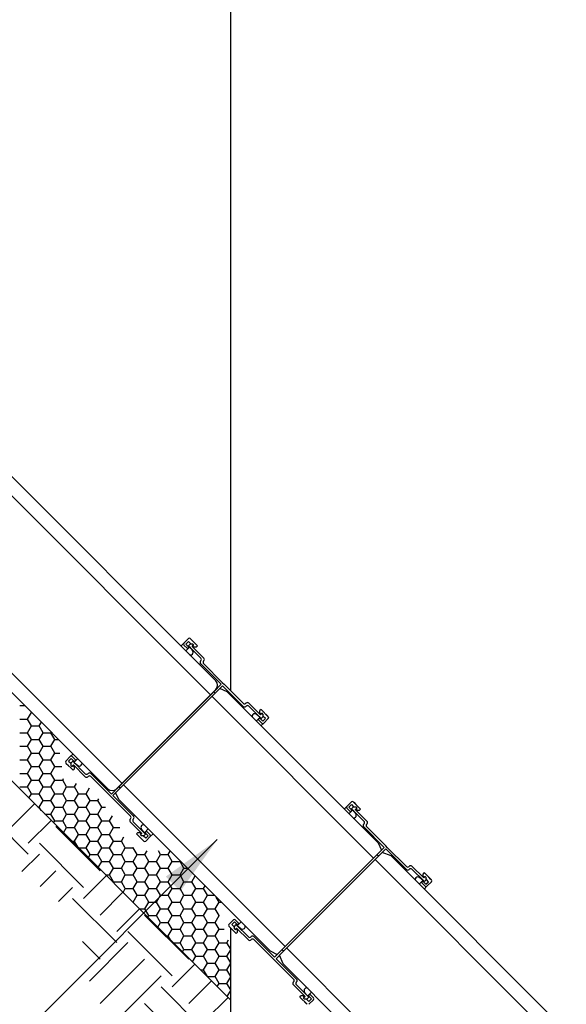
# Model space of a CAD drawing. Extents: x 823 to 3823, y 1384 to 4384.
# Drawn here: x 2867 to 3304, y 2033 to 2820 of the extents above; entities that cross this region are included whole.
import ezdxf

# ---------------------------------------------------------------- set-up
doc = ezdxf.new("R2010")
doc.units = 0
doc.header["$LTSCALE"] = 20
doc.header["$MEASUREMENT"] = 0
doc.layers.get('0').update_dxf_attribs({"linetype": 'CONTINUOUS'})
for name, color, linetype in [('BACKGROUND', 4, 'CONTINUOUS'), ('HATCH', 7, 'CONTINUOUS'), ('PRODUCT', 3, 'CONTINUOUS'), ('TEXT', 1, 'CONTINUOUS')]:
    doc.layers.add(name, color=color, linetype=linetype)
doc.styles.get("Standard").update_dxf_attribs({"font": 'SIMPLEX.SHX'})
doc.dimstyles.new('NOTES', dxfattribs={"dimtxt": 25, "dimasz": 50, "dimexe": 0.18, "dimexo": 0.0625, "dimgap": 0.09, "dimtad": 0, "dimtih": 1, "dimtoh": 1, "dimdec": 4, "dimzin": 0, "dimdsep": 46, "dimtxsty": 'Standard', "dimcen": 0.09, "dimadec": 0, "dimazin": 0, "dimtfac": 1, "dimtdec": 4, "dimtofl": 0, "dimtmove": 0, "dimatfit": 3, "dimfxl": 1, "dimtolj": 1, "dimtzin": 0, "dimarcsym": 0})

# ---------------------------------------------------------------- blocks, each defined once
blk = doc.blocks.new('*X6')
at = {"color": 0}
for p, q in [((2873.88, 2152.89), (2838.52, 2188.24)), ((2860.62, 2174.98), (2878.81, 2193.17)), ((2873.88, 2161.73), (2892.06, 2179.91)), ((2931.33, 2139.63), (2895.98, 2174.98)), ((2918.07, 2126.37), (2882.72, 2161.73)), ((2868.74, 2138.91), (2882.72, 2152.89)), ((2883.38, 2127.03), (2895.98, 2139.63)), ((2918.07, 2117.53), (2936.26, 2135.72)), ((2898.01, 2115.15), (2909.23, 2126.37)), ((2944.59, 2082.18), (2909.23, 2117.53)), ((2931.33, 2104.27), (2949.52, 2122.46)), ((2944.59, 2091.01), (2962.77, 2109.2)), ((3002.04, 2068.92), (2966.69, 2104.27)), ((2988.78, 2055.66), (2953.43, 2091.01)), ((2931.33, 2068.92), (2917.24, 2083.01)), ((2922.73, 2051.48), (2953.43, 2082.18)), ((2931.33, 2033.56), (2966.69, 2068.92)), ((2988.78, 2046.82), (3006.97, 2065.01)), ((2944.59, 2020.3), (2979.95, 2055.66)), ((3015.3, 2011.47), (2979.95, 2046.82)), ((3002.04, 2033.56), (3020.23, 2051.75)), ((3015.3, 2020.3), (3033.48, 2038.49)), ((3002.04, 1998.21), (2966.69, 2033.56))]:
    blk.add_line(p, q, dxfattribs=at)
blk = doc.blocks.new('*X7')
at = {"color": 0}
for p, q in [((2867.02, 2271.58), (2871.1, 2271.58)), ((2873.27, 2260.76), (2876.39, 2266.17)), ((2876.39, 2266.17), (2876.23, 2266.45)), ((2876.39, 2266.17), (2876.51, 2266.17)), ((2867.02, 2260.76), (2873.27, 2260.76)), ((2876.39, 2255.35), (2873.27, 2260.76)), ((2882.64, 2255.35), (2884.36, 2258.32)), ((2873.27, 2249.93), (2876.39, 2255.35)), ((2876.39, 2255.35), (2882.64, 2255.35)), ((2885.77, 2249.93), (2882.64, 2255.35)), ((2892.02, 2249.93), (2892.29, 2250.4)), ((2867.02, 2249.93), (2873.27, 2249.93)), ((2876.39, 2244.52), (2873.27, 2249.93)), ((2873.27, 2239.11), (2876.39, 2244.52)), ((2876.39, 2244.52), (2882.64, 2244.52)), ((2882.64, 2244.52), (2885.77, 2249.93)), ((2885.77, 2239.11), (2882.64, 2244.52)), ((2885.77, 2249.93), (2892.02, 2249.93)), ((2895.14, 2244.52), (2892.02, 2249.93)), ((2892.02, 2239.11), (2895.14, 2244.52)), ((2895.14, 2244.52), (2898.16, 2244.52)), ((2867.02, 2239.11), (2873.27, 2239.11)), ((2876.39, 2233.7), (2873.27, 2239.11)), ((2882.64, 2233.7), (2885.77, 2239.11)), ((2885.77, 2239.11), (2892.02, 2239.11)), ((2895.14, 2233.7), (2892.02, 2239.11)), ((2867.02, 2228.28), (2873.27, 2228.28)), ((2873.27, 2228.28), (2876.39, 2233.7)), ((2876.39, 2222.87), (2873.27, 2228.28)), ((2876.39, 2233.7), (2882.64, 2233.7)), ((2885.77, 2228.28), (2882.64, 2233.7)), ((2882.64, 2222.87), (2885.77, 2228.28)), ((2885.77, 2228.28), (2892.02, 2228.28)), ((2892.02, 2228.28), (2895.14, 2233.7)), ((2895.14, 2222.87), (2892.02, 2228.28)), ((2895.14, 2233.7), (2899.18, 2233.7)), ((2873.27, 2217.46), (2876.39, 2222.87)), ((2876.39, 2222.87), (2882.64, 2222.87)), ((2885.77, 2217.46), (2882.64, 2222.87)), ((2892.02, 2217.46), (2895.14, 2222.87)), ((2895.14, 2222.87), (2900.73, 2222.87)), ((2867.02, 2217.46), (2873.27, 2217.46)), ((2876.39, 2212.04), (2873.27, 2217.46)), ((2873.27, 2206.63), (2876.39, 2212.04)), ((2876.39, 2212.04), (2882.64, 2212.04)), ((2882.64, 2212.04), (2885.77, 2217.46)), ((2885.77, 2206.63), (2882.64, 2212.04)), ((2885.77, 2217.46), (2892.02, 2217.46)), ((2895.14, 2212.04), (2892.02, 2217.46)), ((2892.02, 2206.63), (2895.14, 2212.04)), ((2895.14, 2212.04), (2901.39, 2212.04)), ((2901.39, 2212.04), (2902.11, 2213.28)), ((2904.52, 2206.63), (2901.39, 2212.04)), ((2867.02, 2206.63), (2873.27, 2206.63)), ((2876.39, 2201.22), (2873.27, 2206.63)), ((2882.64, 2201.22), (2885.77, 2206.63)), ((2885.77, 2206.63), (2892.02, 2206.63)), ((2895.14, 2201.22), (2892.02, 2206.63)), ((2901.39, 2201.22), (2904.52, 2206.63)), ((2904.52, 2206.63), (2910.77, 2206.63)), ((2910.77, 2206.63), (2912.33, 2209.34)), ((2913.89, 2201.22), (2910.77, 2206.63)), ((2920.14, 2201.22), (2922.82, 2205.85)), ((2874.33, 2197.64), (2876.39, 2201.22)), ((2876.39, 2201.22), (2882.64, 2201.22)), ((2885.77, 2195.81), (2882.64, 2201.22)), ((2882.64, 2190.39), (2885.77, 2195.81)), ((2885.77, 2195.81), (2892.02, 2195.81)), ((2892.02, 2195.81), (2895.14, 2201.22)), ((2895.14, 2190.39), (2892.02, 2195.81)), ((2895.14, 2201.22), (2901.39, 2201.22)), ((2904.52, 2195.81), (2901.39, 2201.22)), ((2901.39, 2190.39), (2904.52, 2195.81)), ((2904.52, 2195.81), (2910.77, 2195.81)), ((2910.77, 2195.81), (2913.89, 2201.22)), ((2913.89, 2190.39), (2910.77, 2195.81)), ((2913.89, 2201.22), (2920.14, 2201.22)), ((2923.27, 2195.81), (2920.14, 2201.22)), ((2920.14, 2190.39), (2923.27, 2195.81)), ((2923.27, 2195.81), (2929.52, 2195.81)), ((2929.52, 2195.81), (2930.27, 2197.11)), ((2932.64, 2190.39), (2929.52, 2195.81)), ((2881.58, 2190.39), (2882.64, 2190.39)), ((2884.1, 2187.87), (2882.64, 2190.39)), ((2892.02, 2184.98), (2895.14, 2190.39)), ((2895.14, 2190.39), (2901.39, 2190.39)), ((2904.52, 2184.98), (2901.39, 2190.39)), ((2910.77, 2184.98), (2913.89, 2190.39)), ((2913.89, 2190.39), (2920.14, 2190.39)), ((2923.27, 2184.98), (2920.14, 2190.39)), ((2929.52, 2184.98), (2932.64, 2190.39)), ((2932.64, 2190.39), (2935.65, 2190.39)), ((2886.99, 2184.98), (2892.02, 2184.98)), ((2895.14, 2179.57), (2892.02, 2184.98)), ((2894.14, 2177.83), (2895.14, 2179.57)), ((2895.14, 2179.57), (2901.39, 2179.57)), ((2901.39, 2179.57), (2904.52, 2184.98)), ((2904.52, 2174.16), (2901.39, 2179.57)), ((2904.52, 2184.98), (2910.77, 2184.98)), ((2913.89, 2179.57), (2910.77, 2184.98)), ((2910.77, 2174.16), (2913.89, 2179.57)), ((2913.89, 2179.57), (2920.14, 2179.57)), ((2920.14, 2179.57), (2923.27, 2184.98)), ((2923.27, 2174.16), (2920.14, 2179.57)), ((2923.27, 2184.98), (2929.52, 2184.98)), ((2932.64, 2179.57), (2929.52, 2184.98)), ((2929.52, 2174.16), (2932.64, 2179.57)), ((2932.64, 2179.57), (2938.89, 2179.57)), ((2938.89, 2179.57), (2941.17, 2183.51)), ((2942.02, 2174.16), (2938.89, 2179.57)), ((2902.07, 2169.91), (2904.52, 2174.16)), ((2904.52, 2174.16), (2910.77, 2174.16)), ((2913.89, 2168.74), (2910.77, 2174.16)), ((2920.14, 2168.74), (2923.27, 2174.16)), ((2923.27, 2174.16), (2929.52, 2174.16)), ((2932.64, 2168.74), (2929.52, 2174.16)), ((2938.89, 2168.74), (2942.02, 2174.16)), ((2942.02, 2174.16), (2946.94, 2174.16)), ((2910.77, 2163.33), (2913.89, 2168.74)), ((2913.89, 2168.74), (2920.14, 2168.74)), ((2923.27, 2163.33), (2920.14, 2168.74)), ((2929.52, 2163.33), (2932.64, 2168.74)), ((2932.64, 2168.74), (2938.89, 2168.74)), ((2942.02, 2163.33), (2938.89, 2168.74)), ((2948.27, 2163.33), (2950.28, 2166.82)), ((2908.64, 2163.33), (2910.77, 2163.33)), ((2913.68, 2158.3), (2910.77, 2163.33)), ((2914.05, 2157.92), (2920.14, 2157.92)), ((2920.14, 2157.92), (2923.27, 2163.33)), ((2923.27, 2152.51), (2920.14, 2157.92)), ((2923.27, 2163.33), (2929.52, 2163.33)), ((2932.64, 2157.92), (2929.52, 2163.33)), ((2929.52, 2152.51), (2932.64, 2157.92)), ((2932.64, 2157.92), (2938.89, 2157.92)), ((2938.89, 2157.92), (2942.02, 2163.33)), ((2942.02, 2152.51), (2938.89, 2157.92)), ((2942.02, 2163.33), (2948.27, 2163.33)), ((2951.39, 2157.92), (2948.27, 2163.33)), ((2948.27, 2152.51), (2951.39, 2157.92)), ((2951.39, 2157.92), (2957.64, 2157.92)), ((2957.64, 2157.92), (2957.95, 2158.45)), ((2960.77, 2152.51), (2957.64, 2157.92)), ((2921.88, 2150.1), (2923.27, 2152.51)), ((2923.27, 2152.51), (2929.52, 2152.51)), ((2932.64, 2147.09), (2929.52, 2152.51)), ((2938.89, 2147.09), (2942.02, 2152.51)), ((2942.02, 2152.51), (2948.27, 2152.51)), ((2951.39, 2147.09), (2948.27, 2152.51)), ((2957.64, 2147.09), (2960.77, 2152.51)), ((2960.77, 2152.51), (2967.02, 2152.51)), ((2967.02, 2152.51), (2968.75, 2155.51)), ((2970.14, 2147.09), (2967.02, 2152.51)), ((2976.39, 2147.09), (2979.52, 2152.51)), ((2979.52, 2152.51), (2977.82, 2155.45)), ((2979.52, 2152.51), (2985.77, 2152.51)), ((2985.77, 2152.51), (2987.38, 2155.3)), ((2988.89, 2147.09), (2985.77, 2152.51)), ((2929.8, 2142.17), (2932.64, 2147.09)), ((2932.64, 2147.09), (2938.89, 2147.09)), ((2942.02, 2141.68), (2938.89, 2147.09)), ((2938.89, 2136.27), (2942.02, 2141.68)), ((2942.02, 2141.68), (2948.27, 2141.68)), ((2948.27, 2141.68), (2951.39, 2147.09)), ((2951.39, 2136.27), (2948.27, 2141.68)), ((2951.39, 2147.09), (2957.64, 2147.09)), ((2960.77, 2141.68), (2957.64, 2147.09)), ((2957.64, 2136.27), (2960.77, 2141.68)), ((2960.77, 2141.68), (2967.02, 2141.68)), ((2967.02, 2141.68), (2970.14, 2147.09)), ((2970.14, 2136.27), (2967.02, 2141.68)), ((2970.14, 2147.09), (2976.39, 2147.09)), ((2979.52, 2141.68), (2976.39, 2147.09)), ((2976.39, 2136.27), (2979.52, 2141.68)), ((2979.52, 2141.68), (2985.77, 2141.68)), ((2985.77, 2141.68), (2988.89, 2147.09)), ((2988.89, 2136.27), (2985.77, 2141.68)), ((2988.89, 2147.09), (2995.14, 2147.09)), ((2995.14, 2147.09), (2995.31, 2147.38)), ((2998.27, 2141.68), (2995.14, 2147.09)), ((2995.14, 2136.27), (2998.27, 2141.68)), ((2998.27, 2141.68), (3001, 2141.68)), ((2935.71, 2136.27), (2938.89, 2136.27)), ((2942.02, 2130.86), (2938.89, 2136.27)), ((2948.27, 2130.86), (2951.39, 2136.27)), ((2951.39, 2136.27), (2957.64, 2136.27)), ((2960.77, 2130.86), (2957.64, 2136.27)), ((2967.02, 2130.86), (2970.14, 2136.27)), ((2970.14, 2136.27), (2976.39, 2136.27)), ((2979.52, 2130.86), (2976.39, 2136.27)), ((2985.77, 2130.86), (2988.89, 2136.27)), ((2988.89, 2136.27), (2995.14, 2136.27)), ((2998.27, 2130.86), (2995.14, 2136.27)), ((3004.52, 2130.86), (3007.19, 2135.49)), ((2941.69, 2130.28), (2942.02, 2130.86)), ((2942.02, 2130.86), (2948.27, 2130.86)), ((2951.39, 2125.44), (2948.27, 2130.86)), ((2949.61, 2122.36), (2951.39, 2125.44)), ((2951.39, 2125.44), (2957.64, 2125.44)), ((2957.64, 2125.44), (2960.77, 2130.86)), ((2960.77, 2120.03), (2957.64, 2125.44)), ((2960.77, 2130.86), (2967.02, 2130.86)), ((2970.14, 2125.44), (2967.02, 2130.86)), ((2967.02, 2120.03), (2970.14, 2125.44)), ((2970.14, 2125.44), (2976.39, 2125.44)), ((2976.39, 2125.44), (2979.52, 2130.86)), ((2979.52, 2120.03), (2976.39, 2125.44)), ((2979.52, 2130.86), (2985.77, 2130.86)), ((2988.89, 2125.44), (2985.77, 2130.86)), ((2985.77, 2120.03), (2988.89, 2125.44)), ((2988.89, 2125.44), (2995.14, 2125.44)), ((2995.14, 2125.44), (2998.27, 2130.86)), ((2998.27, 2120.03), (2995.14, 2125.44)), ((2998.27, 2130.86), (3004.52, 2130.86)), ((3007.64, 2125.44), (3004.52, 2130.86)), ((3004.52, 2120.03), (3007.64, 2125.44)), ((3007.64, 2125.44), (3013.89, 2125.44)), ((3013.89, 2125.44), (3015.12, 2127.56)), ((3017.02, 2120.03), (3013.89, 2125.44)), ((2957.64, 2114.62), (2960.77, 2120.03)), ((2960.77, 2120.03), (2967.02, 2120.03)), ((2970.14, 2114.62), (2967.02, 2120.03)), ((2976.39, 2114.62), (2979.52, 2120.03)), ((2979.52, 2120.03), (2985.77, 2120.03)), ((2988.89, 2114.62), (2985.77, 2120.03)), ((2995.14, 2114.62), (2998.27, 2120.03)), ((2998.27, 2120.03), (3004.52, 2120.03)), ((3007.64, 2114.62), (3004.52, 2120.03)), ((3013.89, 2114.62), (3017.02, 2120.03)), ((3017.02, 2120.03), (3022.65, 2120.03)), ((3026.39, 2114.62), (3024.11, 2118.57)), ((2957.36, 2114.62), (2957.64, 2114.62)), ((2958.04, 2113.94), (2957.64, 2114.62)), ((2962.77, 2109.2), (2967.02, 2109.2)), ((2967.02, 2109.2), (2970.14, 2114.62)), ((2970.14, 2103.79), (2967.02, 2109.2)), ((2970.14, 2114.62), (2976.39, 2114.62)), ((2979.52, 2109.2), (2976.39, 2114.62)), ((2976.39, 2103.79), (2979.52, 2109.2)), ((2979.52, 2109.2), (2985.77, 2109.2)), ((2985.77, 2109.2), (2988.89, 2114.62)), ((2988.89, 2103.79), (2985.77, 2109.2)), ((2988.89, 2114.62), (2995.14, 2114.62)), ((2998.27, 2109.2), (2995.14, 2114.62)), ((2995.14, 2103.79), (2998.27, 2109.2)), ((2998.27, 2109.2), (3004.52, 2109.2)), ((3004.52, 2109.2), (3007.64, 2114.62)), ((3007.64, 2103.79), (3004.52, 2109.2)), ((3007.64, 2114.62), (3013.89, 2114.62)), ((3017.02, 2109.2), (3013.89, 2114.62)), ((3013.89, 2103.79), (3017.02, 2109.2)), ((3017.02, 2109.2), (3023.27, 2109.2)), ((3023.27, 2109.2), (3026.39, 2114.62)), ((3026.39, 2103.79), (3023.27, 2109.2)), ((3026.39, 2114.62), (3028.07, 2114.62)), ((2969.43, 2102.55), (2970.14, 2103.79)), ((2970.14, 2103.79), (2976.39, 2103.79)), ((2979.52, 2098.38), (2976.39, 2103.79)), ((2985.77, 2098.38), (2988.89, 2103.79)), ((2988.89, 2103.79), (2995.14, 2103.79)), ((2998.27, 2098.38), (2995.14, 2103.79)), ((3004.52, 2098.38), (3007.64, 2103.79)), ((3007.64, 2103.79), (3013.89, 2103.79)), ((3017.02, 2098.38), (3013.89, 2103.79)), ((3023.27, 2098.38), (3026.39, 2103.79)), ((3026.39, 2103.79), (3026.57, 2103.79)), ((2977.35, 2094.62), (2979.52, 2098.38)), ((2979.52, 2098.38), (2985.77, 2098.38)), ((2988.89, 2092.97), (2985.77, 2098.38)), ((2985.77, 2087.55), (2988.89, 2092.97)), ((2988.89, 2092.97), (2995.14, 2092.97)), ((2995.14, 2092.97), (2998.27, 2098.38)), ((2998.27, 2087.55), (2995.14, 2092.97)), ((2998.27, 2098.38), (3004.52, 2098.38)), ((3007.64, 2092.97), (3004.52, 2098.38)), ((3004.52, 2087.55), (3007.64, 2092.97)), ((3007.64, 2092.97), (3013.89, 2092.97)), ((3013.89, 2092.97), (3017.02, 2098.38)), ((3017.02, 2087.55), (3013.89, 2092.97)), ((3017.02, 2098.38), (3023.27, 2098.38)), ((3026.39, 2092.97), (3023.27, 2098.38)), ((3023.27, 2087.55), (3026.39, 2092.97)), ((3026.39, 2092.97), (3030.41, 2092.97)), ((2984.42, 2087.55), (2985.77, 2087.55)), ((2987.61, 2084.36), (2985.77, 2087.55)), ((2995.14, 2082.14), (2998.27, 2087.55)), ((2998.27, 2087.55), (3004.52, 2087.55)), ((3007.64, 2082.14), (3004.52, 2087.55)), ((3013.89, 2082.14), (3017.02, 2087.55)), ((3017.02, 2087.55), (3023.27, 2087.55)), ((3026.39, 2082.14), (3023.27, 2087.55)), ((2989.83, 2082.14), (2995.14, 2082.14)), ((2998.27, 2076.73), (2995.14, 2082.14)), ((3004.52, 2076.73), (3007.64, 2082.14)), ((3007.64, 2082.14), (3013.89, 2082.14)), ((3017.02, 2076.73), (3013.89, 2082.14)), ((3023.27, 2076.73), (3026.39, 2082.14)), ((3026.39, 2082.14), (3032.64, 2082.14)), ((3032.64, 2082.14), (3033.99, 2084.47)), ((3035.66, 2076.92), (3032.64, 2082.14)), ((2997.16, 2074.81), (2998.27, 2076.73)), ((2998.27, 2076.73), (3004.52, 2076.73)), ((3007.64, 2071.32), (3004.52, 2076.73)), ((3005.09, 2066.89), (3007.64, 2071.32)), ((3007.64, 2071.32), (3013.89, 2071.32)), ((3013.89, 2071.32), (3017.02, 2076.73)), ((3017.02, 2065.9), (3013.89, 2071.32)), ((3017.02, 2076.73), (3023.27, 2076.73)), ((3026.39, 2071.32), (3023.27, 2076.73)), ((3023.27, 2065.9), (3026.39, 2071.32)), ((3026.39, 2071.32), (3032.64, 2071.32)), ((3032.64, 2071.32), (3035.66, 2076.54)), ((3035.66, 2066.09), (3032.64, 2071.32)), ((3013.89, 2060.49), (3017.02, 2065.9)), ((3017.02, 2065.9), (3023.27, 2065.9)), ((3026.39, 2060.49), (3023.27, 2065.9)), ((3032.64, 2060.49), (3035.66, 2065.71)), ((3011.48, 2060.49), (3013.89, 2060.49)), ((3017.02, 2055.08), (3013.89, 2060.49)), ((3016.97, 2055), (3017.02, 2055.08)), ((3017.02, 2055.08), (3023.27, 2055.08)), ((3023.27, 2055.08), (3026.39, 2060.49)), ((3026.39, 2049.67), (3023.27, 2055.08)), ((3026.39, 2060.49), (3032.64, 2060.49)), ((3035.66, 2055.27), (3032.64, 2060.49)), ((3032.64, 2049.67), (3035.66, 2054.89)), ((3024.9, 2047.07), (3026.39, 2049.67)), ((3026.39, 2049.67), (3032.64, 2049.67)), ((3035.66, 2044.44), (3032.64, 2049.67)), ((3032.82, 2039.15), (3035.66, 2044.06))]:
    blk.add_line(p, q, dxfattribs=at)

msp = doc.modelspace()

# ---------------------------------------------------------------- linework, layer by layer
at = {"layer": 'BACKGROUND'}
for p, q in [((3035.66, 2283.41), (3035.66, 3296.44)), ((3035.66, 2036.31), (2433.03, 2638.94)), ((3035.66, 1857.29), (3035.66, 2093.88))]:
    msp.add_line(p, q, dxfattribs=at)
at = {"layer": 'PRODUCT'}
for p, q in [((2606.54, 2708.67), (3023.74, 2291.48)), ((2595.23, 2704.43), (3019.49, 2280.17)), ((2524.52, 2633.72), (2948.78, 2209.46)), ((2520.28, 2622.41), (2937.47, 2205.21)), ((2998.12, 2321.48), (2995.93, 2319.29)), ((2998.12, 2321.48), (3001.78, 2325.14)), ((2999.72, 2320.76), (3001.78, 2322.82)), ((3001.78, 2322.82), (3003.44, 2321.17)), ((3001.84, 2319.46), (3003.38, 2321.01)), ((3003.22, 2325.14), (3009.05, 2319.31)), ((3003.38, 2321.01), (3005.13, 2321.01)), ((3003.44, 2321.17), (3005.13, 2321.01)), ((3003.67, 2324.7), (3005.32, 2323.05)), ((3005.13, 2321.01), (3005.99, 2320.14)), ((3005.13, 2321.01), (3005.99, 2320.14)), ((2998.12, 2320.03), (3000.76, 2317.39)), ((2999.72, 2320.76), (3002.39, 2318.09)), ((2999.72, 2315.5), (2999.97, 2315.68)), ((3002.39, 2318.09), (2999.97, 2315.68)), ((3000.76, 2317.39), (3002.39, 2318.09)), ((3001.84, 2319.46), (3011.74, 2309.56)), ((3002.8, 2318.5), (3005.15, 2315.59)), ((3004.78, 2318.93), (3005.99, 2320.14)), ((3004.78, 2318.93), (3014.14, 2309.56)), ((3005.99, 2320.14), (3005.44, 2319.16)), ((3005.44, 2319.16), (3006.14, 2318.46)), ((3006.14, 2318.46), (3008.2, 2318.46)), ((3009.05, 2319.31), (3008.2, 2318.46)), ((3011.74, 2307.44), (3011.54, 2307.25)), ((3014.14, 2307.44), (3013.95, 2307.25)), ((3011.54, 2305.13), (3010.82, 2304.4)), ((3011.54, 2305.13), (3028, 2288.67)), ((3013.95, 2305.13), (3029.2, 2289.87)), ((3029.2, 2289.87), (3030.4, 2288.67)), ((3027.06, 2285.33), (2943.62, 2201.89)), ((3023.74, 2284.41), (2944.54, 2205.21)), ((3022.06, 2282.73), (2946.22, 2206.89)), ((3028, 2288.67), (3022.06, 2282.73)), ((3022.06, 2282.73), (3023.26, 2281.53)), ((3029.2, 2287.47), (3023.26, 2281.53)), ((3032.72, 2282.5), (3027.06, 2285.33)), ((3045.65, 2271.01), (3029.2, 2287.47)), ((3045.65, 2273.42), (3030.4, 2288.67)), ((3153.39, 2161.83), (3032.72, 2282.5)), ((3023.26, 2281.53), (2947.42, 2205.69)), ((3149.86, 2149.81), (3020.7, 2278.97)), ((3045.65, 2271.01), (3044.93, 2270.29)), ((3047.97, 2273.61), (3047.77, 2273.42)), ((3047.97, 2271.21), (3047.77, 2271.01)), ((3059.46, 2264.25), (3050.09, 2273.61)), ((3059.99, 2261.31), (3050.09, 2271.21)), ((3059.84, 2268.53), (3058.99, 2267.67)), ((3058.99, 2265.62), (3058.99, 2267.67)), ((3065.67, 2262.7), (3059.84, 2268.53)), ((3059.03, 2262.27), (3056.12, 2264.62)), ((3058.62, 2261.86), (3056.21, 2259.44)), ((3057.92, 2260.23), (3058.62, 2261.86)), ((3060.56, 2257.59), (3057.92, 2260.23)), ((3061.28, 2259.2), (3058.62, 2261.86)), ((3059.69, 2264.91), (3058.99, 2265.62)), ((3059.46, 2264.25), (3060.67, 2265.46)), ((3060.67, 2265.46), (3059.69, 2264.91)), ((3059.99, 2261.31), (3061.53, 2262.85)), ((3061.53, 2264.6), (3060.67, 2265.46)), ((3061.53, 2264.6), (3060.67, 2265.46)), ((3061.28, 2259.2), (3063.35, 2261.26)), ((3061.53, 2262.85), (3061.53, 2264.6)), ((3061.69, 2262.91), (3061.53, 2264.6)), ((3063.35, 2261.26), (3061.69, 2262.91)), ((3062.01, 2257.59), (3065.67, 2261.25)), ((3065.23, 2263.14), (3063.57, 2264.79)), ((3062.01, 2257.59), (3059.82, 2255.4)), ((2907.47, 2230.83), (2903.81, 2227.17)), ((2908.2, 2229.23), (2906.13, 2227.17)), ((2906.13, 2227.17), (2907.79, 2225.52)), ((2909.66, 2233.02), (2907.47, 2230.83)), ((2909.49, 2227.11), (2907.94, 2225.57)), ((2908.2, 2229.23), (2910.86, 2226.57)), ((2908.92, 2230.83), (2911.56, 2228.19)), ((2909.49, 2227.11), (2919.39, 2217.21)), ((2910.86, 2226.57), (2913.27, 2228.98)), ((2911.56, 2228.19), (2910.86, 2226.57)), ((2913.45, 2229.23), (2913.27, 2228.98)), ((2903.81, 2225.73), (2909.64, 2219.9)), ((2904.25, 2225.29), (2905.9, 2223.63)), ((2907.79, 2225.52), (2907.94, 2223.82)), ((2907.94, 2225.57), (2907.94, 2223.82)), ((2907.94, 2223.82), (2908.81, 2222.96)), ((2907.94, 2223.82), (2908.81, 2222.96)), ((2910.02, 2224.18), (2908.81, 2222.96)), ((2908.81, 2222.96), (2909.79, 2223.51)), ((2909.64, 2219.9), (2910.49, 2220.75)), ((2909.79, 2223.51), (2910.49, 2222.81)), ((2910.02, 2224.18), (2919.39, 2214.81)), ((2910.45, 2226.16), (2913.36, 2223.8)), ((2910.49, 2222.81), (2910.49, 2220.75)), ((2921.51, 2217.21), (2921.7, 2217.41)), ((2921.51, 2214.81), (2921.7, 2215)), ((2924.55, 2218.13), (2923.83, 2217.41)), ((2923.83, 2217.41), (2940.28, 2200.95)), ((2923.83, 2215), (2939.08, 2199.75)), ((2940.28, 2200.95), (2946.22, 2206.89)), ((2941.48, 2199.75), (2947.42, 2205.69)), ((2946.22, 2206.89), (2947.42, 2205.69)), ((3079.15, 2079.09), (2949.99, 2208.26)), ((2939.08, 2199.75), (2940.28, 2198.55)), ((2955.53, 2183.3), (2940.28, 2198.55)), ((2957.94, 2183.3), (2941.48, 2199.75)), ((2946.45, 2196.23), (2943.62, 2201.89)), ((3067.12, 2075.56), (2946.45, 2196.23)), ((3126.29, 2188.93), (3128.48, 2191.11)), ((3128.48, 2191.11), (3132.14, 2194.78)), ((3128.48, 2189.67), (3131.13, 2187.03)), ((3130.09, 2190.39), (3132.15, 2192.45)), ((3130.09, 2190.39), (3132.75, 2187.73)), ((3132.75, 2187.73), (3130.33, 2185.32)), ((3131.13, 2187.03), (3132.75, 2187.73)), ((3132.15, 2192.45), (3133.8, 2190.8)), ((3132.2, 2189.1), (3133.74, 2190.64)), ((3132.2, 2189.1), (3142.1, 2179.2)), ((3133.16, 2188.14), (3135.51, 2185.23)), ((3133.59, 2194.78), (3139.42, 2188.95)), ((3133.74, 2190.64), (3135.49, 2190.64)), ((3133.8, 2190.8), (3135.49, 2190.64)), ((3134.03, 2194.34), (3135.68, 2192.68)), ((3135.14, 2188.57), (3136.35, 2189.78)), ((3135.14, 2188.57), (3144.5, 2179.2)), ((3135.49, 2190.64), (3136.35, 2189.78)), ((3135.49, 2190.64), (3136.35, 2189.78)), ((3136.35, 2189.78), (3135.8, 2188.8)), ((3135.8, 2188.8), (3136.51, 2188.1)), ((3136.51, 2188.1), (3138.56, 2188.1)), ((3139.42, 2188.95), (3138.56, 2188.1)), ((2955.34, 2180.98), (2955.53, 2181.18)), ((2957.74, 2180.98), (2957.94, 2181.18)), ((2958.66, 2184.02), (2957.94, 2183.3)), ((2964.7, 2169.5), (2955.34, 2178.86)), ((2967.64, 2168.96), (2957.74, 2178.86)), ((2966.68, 2169.92), (2964.33, 2172.83)), ((2967.09, 2170.33), (2969.51, 2172.75)), ((3141.18, 2174.04), (3141.9, 2174.76)), ((3142.1, 2177.08), (3141.9, 2176.88)), ((3141.9, 2174.76), (3158.36, 2158.31)), ((3144.5, 2177.08), (3144.31, 2176.88)), ((3144.31, 2174.76), (3159.56, 2159.51)), ((2960.43, 2169.11), (2961.28, 2169.97)), ((2966.26, 2163.28), (2960.43, 2169.11)), ((2963.34, 2169.97), (2961.28, 2169.97)), ((2964.04, 2169.26), (2963.34, 2169.97)), ((2964.7, 2169.5), (2963.49, 2168.28)), ((2963.49, 2168.28), (2964.04, 2169.26)), ((2964.35, 2167.42), (2963.49, 2168.28)), ((2964.35, 2167.42), (2963.49, 2168.28)), ((2965.81, 2163.73), (2964.16, 2165.38)), ((2966.04, 2167.26), (2964.35, 2167.42)), ((2966.1, 2167.42), (2964.35, 2167.42)), ((2967.69, 2165.61), (2966.04, 2167.26)), ((2967.64, 2168.96), (2966.1, 2167.42)), ((2968.72, 2171.03), (2967.09, 2170.33)), ((2969.76, 2167.67), (2967.09, 2170.33)), ((2969.76, 2167.67), (2967.69, 2165.61)), ((2971.36, 2166.95), (2967.7, 2163.28)), ((2971.36, 2168.39), (2968.72, 2171.03)), ((2973.55, 2169.13), (2971.36, 2166.95)), ((3156.22, 2156.17), (3072.78, 2072.73)), ((3158.36, 2158.31), (3152.42, 2152.37)), ((3153.39, 2161.83), (3156.22, 2156.17)), ((3159.56, 2157.11), (3153.62, 2151.17)), ((3160.76, 2158.31), (3159.56, 2159.51)), ((3176.02, 2140.65), (3159.56, 2157.11)), ((3176.02, 2143.06), (3160.76, 2158.31)), ((3074.69, 2072.24), (3156.72, 2154.26)), ((3076.58, 2076.53), (3152.42, 2152.37)), ((3077.78, 2075.33), (3153.62, 2151.17)), ((3296.02, 2003.65), (3151.06, 2148.6)), ((3153.62, 2151.17), (3152.42, 2152.37)), ((3163.79, 2151.43), (3156.72, 2154.26)), ((3303.79, 2011.42), (3163.79, 2151.43)), ((3175.29, 2139.93), (3176.02, 2140.65)), ((3178.33, 2143.25), (3178.14, 2143.06)), ((3178.33, 2140.85), (3178.14, 2140.65)), ((3189.82, 2133.88), (3180.45, 2143.25)), ((3190.35, 2130.95), (3180.45, 2140.85)), ((3189.39, 2131.91), (3186.48, 2134.26)), ((3190.2, 2138.16), (3189.35, 2137.31)), ((3189.35, 2135.25), (3189.35, 2137.31)), ((3190.06, 2134.55), (3189.35, 2135.25)), ((3189.82, 2133.88), (3191.03, 2135.1)), ((3191.03, 2135.1), (3190.06, 2134.55)), ((3196.03, 2132.33), (3190.2, 2138.16)), ((3190.35, 2130.95), (3191.9, 2132.49)), ((3191.9, 2134.24), (3191.03, 2135.1)), ((3191.9, 2134.24), (3191.03, 2135.1)), ((3191.9, 2132.49), (3191.9, 2134.24)), ((3192.06, 2132.54), (3191.9, 2134.24)), ((3193.71, 2130.89), (3192.06, 2132.54)), ((3195.59, 2132.77), (3193.94, 2134.43)), ((3186.39, 2128.83), (3186.57, 2129.08)), ((3188.98, 2131.49), (3186.57, 2129.08)), ((3188.28, 2129.87), (3188.98, 2131.49)), ((3190.93, 2127.23), (3188.28, 2129.87)), ((3191.65, 2128.83), (3188.98, 2131.49)), ((3190.18, 2125.04), (3192.37, 2127.23)), ((3191.65, 2128.83), (3193.71, 2130.89)), ((3192.37, 2127.23), (3196.03, 2130.89)), ((3037.84, 2100.47), (3034.17, 2096.81)), ((3034.17, 2095.37), (3040, 2089.54)), ((3034.62, 2094.92), (3036.27, 2093.27)), ((3038.56, 2098.87), (3036.5, 2096.8)), ((3036.5, 2096.8), (3038.15, 2095.15)), ((3038.15, 2095.15), (3038.31, 2093.46)), ((3039.85, 2096.75), (3038.31, 2095.21)), ((3038.31, 2095.21), (3038.31, 2093.46)), ((3038.31, 2093.46), (3039.17, 2092.6)), ((3038.31, 2093.46), (3039.17, 2092.6)), ((3038.56, 2098.87), (3041.22, 2096.2)), ((3040.39, 2093.81), (3039.17, 2092.6)), ((3039.17, 2092.6), (3040.15, 2093.15)), ((3039.28, 2100.47), (3041.92, 2097.83)), ((3039.85, 2096.75), (3049.75, 2086.85)), ((3040.15, 2093.15), (3040.86, 2092.44)), ((3040.39, 2093.81), (3049.75, 2084.45)), ((3040.81, 2095.79), (3043.72, 2093.44)), ((3041.22, 2096.2), (3043.64, 2098.62)), ((3041.92, 2097.83), (3041.22, 2096.2)), ((3040, 2089.54), (3040.86, 2090.39)), ((3040.86, 2092.44), (3040.86, 2090.39)), ((3051.87, 2086.85), (3052.07, 2087.05)), ((3054.19, 2087.05), (3070.64, 2070.59)), ((3051.87, 2084.45), (3052.07, 2084.64)), ((3054.19, 2084.64), (3069.44, 2069.39)), ((3225.3, 1932.94), (3080.35, 2077.89)), ((3067.12, 2075.56), (3072.78, 2072.73)), ((3070.64, 2068.19), (3069.44, 2069.39)), ((3070.64, 2070.59), (3076.58, 2076.53)), ((3071.84, 2069.39), (3077.78, 2075.33)), ((3088.3, 2052.94), (3071.84, 2069.39)), ((3077.52, 2065.16), (3074.69, 2072.24)), ((3077.78, 2075.33), (3076.58, 2076.53)), ((3085.89, 2052.94), (3070.64, 2068.19)), ((3217.53, 1925.16), (3077.52, 2065.16)), ((3085.7, 2050.62), (3085.89, 2050.81)), ((3095.07, 2039.13), (3085.7, 2048.5)), ((3088.1, 2050.62), (3088.3, 2050.81)), ((3098, 2038.6), (3088.1, 2048.5)), ((3090.79, 2038.75), (3091.64, 2039.6)), ((3096.62, 2032.92), (3090.79, 2038.75)), ((3093.7, 2039.6), (3091.64, 2039.6)), ((3094.4, 2038.9), (3093.7, 2039.6)), ((3095.07, 2039.13), (3093.85, 2037.92)), ((3093.85, 2037.92), (3094.4, 2038.9)), ((3094.71, 2037.05), (3093.85, 2037.92)), ((3094.71, 2037.05), (3093.85, 2037.92)), ((3097.05, 2039.56), (3094.69, 2042.47)), ((3098, 2038.6), (3096.46, 2037.05)), ((3097.46, 2039.97), (3099.87, 2042.38)), ((3099.08, 2040.67), (3097.46, 2039.97)), ((3100.12, 2037.3), (3097.46, 2039.97)), ((3101.72, 2038.03), (3099.08, 2040.67)), ((3100.12, 2042.56), (3099.87, 2042.38)), ((3096.18, 2033.36), (3094.53, 2035.01)), ((3096.41, 2036.89), (3094.71, 2037.05)), ((3096.46, 2037.05), (3094.71, 2037.05)), ((3098.06, 2035.24), (3096.41, 2036.89)), ((3100.12, 2037.3), (3098.06, 2035.24)), ((3101.72, 2036.58), (3098.06, 2032.92))]:
    msp.add_line(p, q, dxfattribs=at)
for centre, radius, start, end in [((2998.84, 2320.76), 1.02, 135, 225), ((3002.5, 2324.42), 1.02, 45, 135), ((3003.48, 2314.24), 2.15, 315, 39), ((3003.48, 2314.24), 2.15, 238.44773, 315), ((3012.6, 2306.19), 1.5, 135, 225), ((3010.68, 2308.5), 1.5, 315, 45), ((3015.01, 2306.19), 1.5, 135, 225), ((3013.08, 2308.5), 1.5, 315, 45), ((3020.2, 2287.95), 5, 315, 45), ((3049.03, 2272.55), 1.5, 45, 135), ((3046.71, 2274.48), 1.5, 225, 315), ((3046.71, 2272.08), 1.5, 225, 315), ((3049.03, 2270.15), 1.5, 45, 135), ((3054.77, 2262.95), 2.15, 135, 190.42578), ((3054.77, 2262.95), 2.15, 51, 135), ((3064.95, 2261.97), 1.02, 315, 45), ((3061.28, 2258.31), 1.02, 225, 315), ((2904.53, 2226.45), 1.02, 135, 225), ((2908.2, 2230.11), 1.02, 45, 135), ((2914.71, 2225.47), 2.15, 231, 315), ((2914.71, 2225.47), 2.15, 315, 10.42578), ((2920.45, 2218.27), 1.5, 225, 315), ((2920.45, 2215.87), 1.5, 225, 315), ((2922.77, 2216.35), 1.5, 45, 135), ((2922.77, 2213.94), 1.5, 45, 135), ((2941, 2208.75), 5, 225, 315), ((3129.2, 2190.39), 1.02, 135, 225), ((3132.86, 2194.06), 1.02, 45, 135), ((2956.4, 2179.92), 1.5, 135, 225), ((2954.47, 2182.24), 1.5, 315, 45), ((2958.8, 2179.92), 1.5, 135, 225), ((2956.88, 2182.24), 1.5, 315, 45), ((3133.84, 2183.88), 2.15, 259.57422, 315), ((3133.84, 2183.88), 2.15, 315, 39), ((2966, 2174.18), 2.15, 135, 219), ((2966, 2174.18), 2.15, 79.57422, 135), ((3142.97, 2175.82), 1.5, 135, 225), ((3141.04, 2178.14), 1.5, 315, 45), ((3145.37, 2175.82), 1.5, 135, 225), ((3143.44, 2178.14), 1.5, 315, 45), ((2970.64, 2167.67), 1.02, 315, 45), ((2966.98, 2164), 1.02, 225, 315), ((3177.08, 2144.12), 1.5, 225, 315), ((3177.08, 2141.71), 1.5, 225, 315), ((3179.39, 2142.19), 1.5, 45, 135), ((3179.39, 2139.79), 1.5, 45, 135), ((3185.13, 2132.59), 2.15, 135, 190.42578), ((3185.13, 2132.59), 2.15, 51, 135), ((3195.31, 2131.61), 1.02, 315, 45), ((3191.65, 2127.95), 1.02, 225, 315), ((3038.56, 2099.75), 1.02, 45, 135), ((3034.89, 2096.09), 1.02, 135, 225), ((3045.07, 2095.11), 2.15, 231, 315), ((3045.07, 2095.11), 2.15, 315, 10.42578), ((3050.81, 2087.91), 1.5, 225, 315), ((3053.13, 2085.99), 1.5, 45, 135), ((3053.13, 2083.58), 1.5, 45, 135), ((3050.81, 2085.51), 1.5, 225, 315), ((3086.76, 2049.56), 1.5, 135, 225), ((3084.83, 2051.87), 1.5, 315, 45), ((3089.17, 2049.56), 1.5, 135, 225), ((3087.24, 2051.87), 1.5, 315, 45), ((3096.36, 2043.82), 2.15, 58.44773, 135), ((3096.36, 2043.82), 2.15, 135, 219), ((3101, 2037.3), 1.02, 315, 45)]:
    msp.add_arc(centre, radius, start, end, dxfattribs=at)

# ---------------------------------------------------------------- block references
at = {"layer": 'HATCH'}
for name in ['*X6', '*X7']:
    msp.add_blockref(name, (0, 0), dxfattribs=at)

# ---------------------------------------------------------------- leaders
at = {"layer": 'TEXT'}
for points in [[(2516.7, 2757.21), (3153.1, 3393.61)], [(3024.93, 2164.49), (2742.09, 1881.65)]]:
    msp.add_leader(points, dimstyle='NOTES', dxfattribs=at)

doc.saveas('drawing.dxf')
